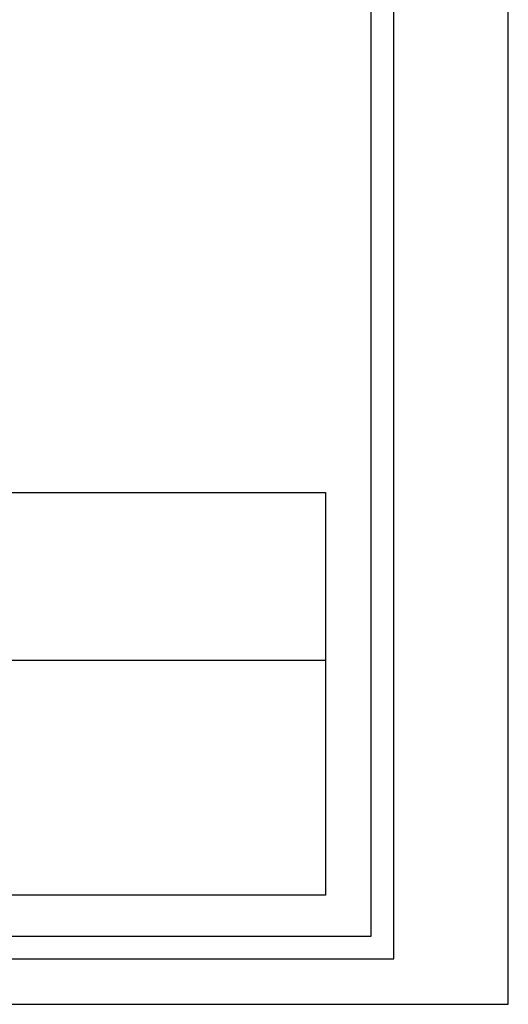
# Model space of a CAD drawing. Extents: x 182745 to 182973, y 1669276 to 1669604.
# Drawn here: x 182920 to 182968, y 1669289 to 1669386 of the extents above; entities that cross this region are included whole.
import ezdxf

# ---------------------------------------------------------------- set-up
doc = ezdxf.new("R2010")
doc.units = 0
doc.header["$LTSCALE"] = 5
doc.header["$MEASUREMENT"] = 0
doc.layers.get('0').update_dxf_attribs({"linetype": 'CONTINUOUS'})
doc.layers.get('DEFPOINTS').update_dxf_attribs({"linetype": 'CONTINUOUS'})
for name, color, linetype in [('PRINT_A4_A3', 7, 'CONTINUOUS'), ('T-DIM', 1, 'CONTINUOUS'), ('T-TEXTP', 7, 'CONTINUOUS')]:
    doc.layers.add(name, color=color, linetype=linetype)

# ---------------------------------------------------------------- blocks, each defined once
blk = doc.blocks.new('a3')
at = {"layer": 'DEFPOINTS'}
blk.add_lwpolyline([(0, 0), (297, 0), (297, 420), (0, 420)], close=True, dxfattribs=at)

msp = doc.modelspace()

# ---------------------------------------------------------------- linework, layer by layer
at = {"color": 7}
for p, q in [((182956.88, 1669293.26), (182956.88, 1669593.835)), ((182755.264, 1669293.26), (182956.88, 1669293.26))]:
    msp.add_line(p, q, dxfattribs=at)
at = {"layer": 'PRINT_A4_A3'}
for p, q in [((182826.793, 1669339.548), (182950.107, 1669339.548)), ((182950.107, 1669339.548), (182950.107, 1669299.591)), ((182950.107, 1669299.591), (182826.793, 1669299.591))]:
    msp.add_line(p, q, dxfattribs=at)
at = {"layer": 'T-DIM', "color": 1}
for p, q in [((182954.63, 1669295.51), (182954.63, 1669591.585)), ((182757.514, 1669295.51), (182954.63, 1669295.51))]:
    msp.add_line(p, q, dxfattribs=at)
at = {"layer": 'T-TEXTP'}
msp.add_line((182826.793, 1669322.917), (182950.107, 1669322.917), dxfattribs=at)

# ---------------------------------------------------------------- block references
at = {"xscale": 0.75, "yscale": 0.75, "zscale": 0.75}
msp.add_blockref('a3', (182745.488, 1669288.76), dxfattribs=at)

doc.saveas('drawing.dxf')
